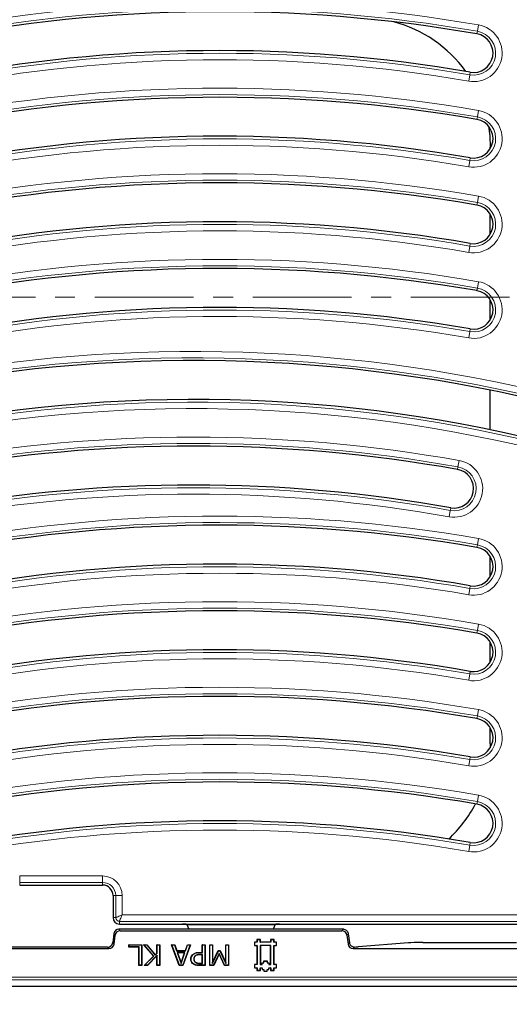
# Model space of a CAD drawing. Units: millimetres. Extents: x 0 to 420, y 0 to 297.
# Drawn here: x 139 to 170, y 53 to 116 of the extents above; entities that cross this region are included whole.
import ezdxf

# ---------------------------------------------------------------- set-up
doc = ezdxf.new("R2010")
doc.units = ezdxf.units.MM
doc.linetypes.add('CENTER', pattern=[10.16, 6.35, -1.27, 1.27, -1.27])

msp = doc.modelspace()

# ---------------------------------------------------------------- linework, layer by layer
at = {"color": 8, "linetype": 'Continuous', "lineweight": 18}
for p, q in [((168.2515, 115.1614), (168.2808, 115.3298)), ((168.2808, 115.3298), (168.3518, 115.7387)), ((167.8238, 112.6983), (167.7946, 112.53)), ((167.7946, 112.53), (167.7236, 112.121)), ((168.3518, 110.2387), (168.2808, 109.8298)), ((168.2515, 109.6614), (168.2808, 109.8298)), ((167.7236, 106.621), (167.7946, 107.03)), ((167.8238, 107.1983), (167.7946, 107.03)), ((168.3518, 104.7387), (168.2808, 104.3298)), ((168.2515, 104.1614), (168.2808, 104.3298)), ((167.7236, 101.121), (167.7946, 101.53)), ((167.8238, 101.6983), (167.7946, 101.53)), ((168.2515, 98.6614), (168.2808, 98.8298)), ((168.3518, 99.2387), (168.2808, 98.8298)), ((167.8238, 96.1983), (167.7946, 96.03)), ((167.7236, 95.621), (167.7946, 96.03)), ((167.0068, 87.1706), (167.0367, 87.3388)), ((167.1095, 87.7474), (167.0367, 87.3388)), ((166.4659, 84.1324), (166.5386, 84.541)), ((166.5686, 84.7093), (166.5386, 84.541)), ((168.2515, 82.1614), (168.2808, 82.3298)), ((168.3518, 82.7387), (168.2808, 82.3298)), ((167.7236, 79.121), (167.7946, 79.53)), ((167.8238, 79.6983), (167.7946, 79.53)), ((168.3518, 77.2387), (168.2808, 76.8298)), ((168.2515, 76.6614), (168.2808, 76.8298)), ((167.7236, 73.621), (167.7946, 74.03)), ((167.8238, 74.1983), (167.7946, 74.03)), ((168.3518, 71.7387), (168.2808, 71.3298)), ((168.2515, 71.1614), (168.2808, 71.3298)), ((167.7236, 68.121), (167.7946, 68.53)), ((167.8238, 68.6983), (167.7946, 68.53)), ((168.2515, 65.6614), (168.2808, 65.8298)), ((168.3518, 66.2387), (168.2808, 65.8298)), ((167.7236, 62.621), (167.7946, 63.03)), ((167.8238, 63.1983), (167.7946, 63.03)), ((138.8627, 61.0481), (144.196, 61.0481)), ((138.8627, 60.633), (138.8627, 61.0481)), ((144.196, 60.633), (144.196, 61.0481)), ((144.196, 60.633), (138.8627, 60.633)), ((138.8627, 60.4622), (138.8627, 60.633)), ((144.196, 60.4622), (144.196, 60.633)), ((144.8627, 59.7955), (145.0335, 59.7955)), ((145.0335, 58.3788), (145.0335, 59.7955)), ((145.0335, 59.7955), (145.4486, 59.7955)), ((145.4486, 59.7955), (145.4486, 58.5481)), ((144.8627, 58.3788), (145.0335, 58.3788)), ((145.4486, 58.5481), (175.5283, 58.5481)), ((145.2407, 57.6288), (145.3257, 57.5327)), ((175.5283, 58.133), (145.2793, 58.133)), ((145.2793, 57.9622), (145.2793, 58.133)), ((159.5663, 57.5327), (159.6513, 57.6288)), ((144.9951, 57.2402), (144.9101, 57.3362)), ((159.9831, 57.3376), (159.897, 57.2402)), ((144.5946, 56.3788), (144.5096, 56.4748)), ((144.8402, 56.7673), (144.9252, 56.6713)), ((159.9668, 56.6713), (160.0537, 56.7695)), ((160.3907, 56.4842), (160.2975, 56.3788)), ((150.4252, 56.1247), (150.4252, 56.1393)), ((150.4576, 56.002), (150.4576, 55.9874)), ((150.4126, 55.31), (150.4125, 55.2954)), ((150.4293, 55.4328), (150.4294, 55.4473)), ((88.1026, 54.5353), (178.4561, 54.5353)), ((178.6224, 54.369), (87.9362, 54.369))]:
    msp.add_line(p, q, dxfattribs=at)
at = {"color": 7, "linetype": 'Continuous', "lineweight": 25}
for p, q in [((167.8223, 112.6986), (167.8238, 112.6983)), ((169.1127, 107.792), (169.1127, 107.8788)), ((167.8223, 107.1986), (167.8238, 107.1983)), ((169.1127, 102.292), (169.1127, 103.5677)), ((167.8223, 101.6986), (167.8238, 101.6983)), ((169.1127, 96.792), (169.1127, 98.0677)), ((167.8223, 96.1986), (167.8238, 96.1983)), ((169.1127, 89.7202), (169.1127, 92.2715)), ((169.1127, 80.292), (169.1127, 81.5677)), ((167.8223, 79.6986), (167.8238, 79.6983)), ((169.1127, 74.792), (169.1127, 76.0677)), ((167.8223, 74.1986), (167.8238, 74.1983)), ((169.1127, 69.5454), (169.1127, 70.5677)), ((169.1127, 69.5454), (169.1086, 69.2852)), ((167.8223, 68.6986), (167.8238, 68.6983)), ((167.8223, 63.1986), (167.8238, 63.1983)), ((138.8627, 60.4622), (144.196, 60.4622)), ((144.8627, 59.7955), (144.8627, 58.3788)), ((159.6513, 57.6288), (145.2407, 57.6288)), ((145.2793, 57.9622), (149.333, 57.9622)), ((149.333, 57.9622), (155.559, 57.9622)), ((149.5676, 57.9518), (149.6, 57.9288)), ((149.6, 57.9288), (155.292, 57.9288)), ((149.6, 57.9288), (149.7404, 57.6288)), ((155.292, 57.9288), (155.1516, 57.6288)), ((155.3244, 57.9518), (155.292, 57.9288)), ((155.559, 57.9622), (175.6992, 57.9622)), ((144.9101, 57.3362), (144.8402, 56.7673)), ((144.9252, 56.6713), (144.9951, 57.2402)), ((145.3257, 57.5327), (159.5663, 57.5327)), ((154.3327, 56.9604), (154.1127, 56.9604)), ((154.1127, 56.9604), (154.1127, 56.7954)), ((154.1185, 56.9546), (154.1127, 56.9604)), ((154.3269, 56.9546), (154.1185, 56.9546)), ((154.1185, 56.9546), (154.1185, 56.7896)), ((154.3269, 56.9546), (154.3327, 56.9604)), ((154.3269, 56.7896), (154.3269, 56.9546)), ((154.3327, 56.7954), (154.3327, 56.9604)), ((155.2127, 56.9604), (154.9927, 56.9604)), ((154.9927, 56.9604), (154.9927, 56.7954)), ((154.9985, 56.9546), (154.9927, 56.9604)), ((154.9985, 56.9546), (154.9985, 56.7896)), ((155.2069, 56.9546), (154.9985, 56.9546)), ((155.2069, 56.9546), (155.2127, 56.9604)), ((155.2069, 56.7896), (155.2069, 56.9546)), ((155.2127, 56.7954), (155.2127, 56.9604)), ((159.897, 57.2402), (159.9668, 56.6713)), ((121.9641, 56.3788), (144.5946, 56.3788)), ((144.5096, 56.4748), (122.0491, 56.4748)), ((145.8806, 56.6288), (146.7076, 56.6288)), ((145.8806, 56.4769), (145.8806, 56.6288)), ((145.8952, 56.6142), (145.8806, 56.6288)), ((145.8952, 56.4914), (145.8806, 56.4769)), ((146.522, 56.4769), (145.8806, 56.4769)), ((145.8952, 56.4914), (145.8952, 56.6142)), ((145.8952, 56.6142), (146.693, 56.6142)), ((146.5365, 56.4914), (145.8952, 56.4914)), ((146.5365, 56.4914), (146.522, 56.4769)), ((146.522, 55.2954), (146.522, 56.4769)), ((146.5365, 55.31), (146.5365, 56.4914)), ((146.693, 56.6142), (146.7076, 56.6288)), ((146.693, 56.6142), (146.693, 55.31)), ((146.7076, 56.6288), (146.7076, 55.2954)), ((146.8258, 56.6288), (147.037, 56.6288)), ((147.4579, 55.8909), (146.8258, 56.6288)), ((146.8575, 56.6142), (146.8258, 56.6288)), ((147.4778, 55.8901), (146.8575, 56.6142)), ((146.8575, 56.6142), (147.0302, 56.6142)), ((147.0302, 56.6142), (147.037, 56.6288)), ((147.0302, 56.6142), (147.5809, 55.9654)), ((147.037, 56.6288), (147.5816, 55.9872)), ((147.6865, 56.6288), (147.8722, 56.6288)), ((147.6865, 56.0961), (147.6865, 56.6288)), ((147.7011, 56.6142), (147.6865, 56.6288)), ((147.7011, 56.0902), (147.7011, 56.6142)), ((147.7011, 56.6142), (147.8576, 56.6142)), ((147.8576, 56.6142), (147.8722, 56.6288)), ((147.8576, 56.6142), (147.8576, 55.31)), ((147.8722, 56.6288), (147.8722, 55.2954)), ((148.6317, 56.6288), (148.8295, 56.6288)), ((149.1206, 55.2954), (148.6317, 56.6288)), ((148.6525, 56.6142), (148.6317, 56.6288)), ((149.1308, 55.31), (148.6525, 56.6142)), ((148.6525, 56.6142), (148.8191, 56.6142)), ((148.8191, 56.6142), (148.8295, 56.6288)), ((148.8191, 56.6142), (148.9505, 56.2429)), ((148.8295, 56.6288), (148.9608, 56.2575)), ((149.826, 56.6142), (149.3477, 55.31)), ((149.8469, 56.6288), (149.3579, 55.2954)), ((149.5177, 56.2575), (149.6491, 56.6288)), ((149.5281, 56.2429), (149.6594, 56.6142)), ((149.6491, 56.6288), (149.8469, 56.6288)), ((149.6594, 56.6142), (149.6491, 56.6288)), ((149.6594, 56.6142), (149.826, 56.6142)), ((149.826, 56.6142), (149.8469, 56.6288)), ((150.5895, 56.6288), (150.7751, 56.6288)), ((150.5895, 56.1393), (150.5895, 56.6288)), ((150.6041, 56.6142), (150.5895, 56.6288)), ((150.6041, 56.1247), (150.6041, 56.6142)), ((150.6041, 56.6142), (150.7605, 56.6142)), ((150.7605, 56.6142), (150.7751, 56.6288)), ((150.7605, 56.6142), (150.7605, 55.31)), ((150.7751, 56.6288), (150.7751, 55.2954)), ((151.0789, 56.6288), (151.2646, 56.6288)), ((151.0789, 55.2954), (151.0789, 56.6288)), ((151.0935, 56.6142), (151.0789, 56.6288)), ((151.0935, 55.31), (151.0935, 56.6142)), ((151.0935, 56.6142), (151.25, 56.6142)), ((151.25, 56.6142), (151.2646, 56.6288)), ((151.25, 56.6142), (151.25, 55.4138)), ((151.2646, 56.6288), (151.2646, 55.479)), ((152.1085, 56.6288), (152.2941, 56.6288)), ((152.1085, 55.479), (152.1085, 56.6288)), ((152.123, 56.6142), (152.1085, 56.6288)), ((152.123, 55.4134), (152.123, 56.6142)), ((152.123, 56.6142), (152.2795, 56.6142)), ((152.2795, 56.6142), (152.2941, 56.6288)), ((152.2795, 56.6142), (152.2795, 55.31)), ((152.2941, 56.6288), (152.2941, 55.2954)), ((154.1127, 56.7954), (153.9477, 56.7954)), ((153.9477, 56.7954), (153.9477, 56.5754)), ((153.9535, 56.7896), (153.9477, 56.7954)), ((153.9535, 56.5813), (153.9477, 56.5754)), ((153.9477, 56.5754), (154.1127, 56.5754)), ((153.9535, 56.7896), (153.9535, 56.5813)), ((154.1185, 56.7896), (153.9535, 56.7896)), ((153.9535, 56.5813), (154.1185, 56.5812)), ((154.1127, 56.5754), (154.1125, 55.3656)), ((154.1185, 56.7896), (154.1127, 56.7954)), ((154.1185, 56.5812), (154.1127, 56.5754)), ((154.1185, 56.5812), (154.1183, 55.3597)), ((154.3269, 56.5813), (154.3268, 55.3596)), ((154.3269, 56.7896), (154.3327, 56.7954)), ((154.9985, 56.7896), (154.3269, 56.7896)), ((154.3269, 56.5813), (154.3327, 56.5754)), ((154.9985, 56.5812), (154.3269, 56.5813)), ((154.9927, 56.7954), (154.3327, 56.7954)), ((154.3327, 56.5754), (154.3327, 55.3654)), ((154.9927, 56.5754), (154.3327, 56.5754)), ((154.9925, 55.3655), (154.9927, 56.5754)), ((154.9985, 56.7896), (154.9927, 56.7954)), ((154.9985, 56.5812), (154.9927, 56.5754)), ((154.9983, 55.3597), (154.9985, 56.5812)), ((155.2068, 55.3596), (155.2069, 56.5812)), ((155.2069, 56.7896), (155.2127, 56.7954)), ((155.3719, 56.7896), (155.2069, 56.7896)), ((155.2069, 56.5812), (155.2127, 56.5754)), ((155.2069, 56.5812), (155.3719, 56.5812)), ((155.3777, 56.7954), (155.2127, 56.7954)), ((155.2127, 55.3654), (155.2127, 56.5754)), ((155.2127, 56.5754), (155.3777, 56.5754)), ((155.3719, 56.7896), (155.3777, 56.7954)), ((155.3719, 56.5812), (155.3719, 56.7896)), ((155.3719, 56.5812), (155.3777, 56.5754)), ((155.3777, 56.5754), (155.3777, 56.7954)), ((160.2975, 56.3788), (176.4463, 56.3788)), ((163.8507, 56.7536), (160.6247, 56.4957)), ((164.7671, 56.7745), (170.7982, 56.7745)), ((146.8595, 55.2954), (147.4579, 55.8909)), ((146.8948, 55.31), (147.4778, 55.8901)), ((147.7011, 55.9499), (147.0825, 55.31)), ((147.6865, 55.9138), (147.0887, 55.2954)), ((147.4778, 55.8901), (147.4579, 55.8909)), ((147.5809, 55.9654), (147.7011, 56.0902)), ((147.5809, 55.9654), (147.5816, 55.9872)), ((147.5816, 55.9872), (147.6865, 56.0961)), ((147.7011, 56.0902), (147.6865, 56.0961)), ((147.7011, 55.9499), (147.6865, 55.9138)), ((147.6865, 55.2954), (147.6865, 55.9138)), ((147.7011, 55.31), (147.7011, 55.9499)), ((148.9505, 56.2429), (148.9608, 56.2575)), ((148.9505, 56.2429), (149.5281, 56.2429)), ((148.9608, 56.2575), (149.5177, 56.2575)), ((148.9939, 56.1201), (149.2401, 55.4296)), ((148.9939, 56.1201), (149.0146, 56.1056)), ((149.4846, 56.1201), (148.9939, 56.1201)), ((149.0146, 56.1056), (149.2401, 55.4732)), ((149.4639, 56.1056), (149.0146, 56.1056)), ((149.2401, 55.4296), (149.4846, 56.1201)), ((149.2401, 55.4732), (149.4639, 56.1056)), ((149.4846, 56.1201), (149.4639, 56.1056)), ((149.5281, 56.2429), (149.5177, 56.2575)), ((149.8783, 55.701), (149.8637, 55.701)), ((150.0007, 55.9893), (149.9908, 56.0001)), ((150.0517, 55.7053), (150.0663, 55.7052)), ((150.1383, 55.9174), (150.1483, 55.9067)), ((150.4252, 56.1393), (150.5895, 56.1393)), ((150.4252, 56.1247), (150.6041, 56.1247)), ((150.6041, 56.002), (150.4576, 56.002)), ((150.5895, 55.9874), (150.4576, 55.9874)), ((150.6041, 56.1247), (150.5895, 56.1393)), ((150.6041, 56.002), (150.5895, 55.9874)), ((150.5895, 55.4473), (150.5895, 55.9874)), ((150.6041, 55.4328), (150.6041, 56.002)), ((151.25, 55.4138), (151.6404, 56.2429)), ((151.2646, 55.479), (151.6311, 56.2575)), ((151.6763, 56.0691), (151.328, 55.31)), ((151.6765, 56.0346), (151.3374, 55.2954)), ((151.6311, 56.2575), (151.7445, 56.2575)), ((151.6404, 56.2429), (151.6311, 56.2575)), ((151.6404, 56.2429), (151.7353, 56.2429)), ((151.6763, 56.0691), (151.6765, 56.0346)), ((152.0372, 55.31), (151.6763, 56.0691)), ((152.028, 55.2954), (151.6765, 56.0346)), ((151.7353, 56.2429), (151.7445, 56.2575)), ((151.7353, 56.2429), (152.123, 55.4134)), ((151.7445, 56.2575), (152.1085, 55.479)), ((146.5365, 55.31), (146.522, 55.2954)), ((146.7076, 55.2954), (146.522, 55.2954)), ((146.693, 55.31), (146.5365, 55.31)), ((146.693, 55.31), (146.7076, 55.2954)), ((146.8948, 55.31), (146.8595, 55.2954)), ((147.0887, 55.2954), (146.8595, 55.2954)), ((147.0825, 55.31), (146.8948, 55.31)), ((147.0825, 55.31), (147.0887, 55.2954)), ((147.7011, 55.31), (147.6865, 55.2954)), ((147.8722, 55.2954), (147.6865, 55.2954)), ((147.8576, 55.31), (147.7011, 55.31)), ((147.8576, 55.31), (147.8722, 55.2954)), ((149.1308, 55.31), (149.1206, 55.2954)), ((149.3579, 55.2954), (149.1206, 55.2954)), ((149.3477, 55.31), (149.1308, 55.31)), ((149.2401, 55.4296), (149.2401, 55.4732)), ((149.3477, 55.31), (149.3579, 55.2954)), ((150.163, 55.4866), (150.1707, 55.499)), ((150.7751, 55.2954), (150.4125, 55.2954)), ((150.7605, 55.31), (150.4126, 55.31)), ((150.4293, 55.4328), (150.6041, 55.4328)), ((150.4294, 55.4473), (150.5895, 55.4473)), ((150.6041, 55.4328), (150.5895, 55.4473)), ((150.7605, 55.31), (150.7751, 55.2954)), ((151.0935, 55.31), (151.0789, 55.2954)), ((151.3374, 55.2954), (151.0789, 55.2954)), ((151.328, 55.31), (151.0935, 55.31)), ((151.25, 55.4138), (151.2646, 55.479)), ((151.328, 55.31), (151.3374, 55.2954)), ((152.0372, 55.31), (152.028, 55.2954)), ((152.2941, 55.2954), (152.028, 55.2954)), ((152.2795, 55.31), (152.0372, 55.31)), ((152.123, 55.4134), (152.1085, 55.479)), ((152.2795, 55.31), (152.2941, 55.2954)), ((154.1125, 55.3656), (153.9475, 55.3654)), ((153.9475, 55.3654), (153.9477, 55.1454)), ((153.9533, 55.3596), (153.9475, 55.3654)), ((153.9535, 55.1513), (153.9477, 55.1454)), ((153.9477, 55.1454), (154.1127, 55.1454)), ((154.1183, 55.3597), (153.9533, 55.3596)), ((153.9533, 55.3596), (153.9535, 55.1513)), ((153.9535, 55.1513), (154.1185, 55.1513)), ((154.1183, 55.3597), (154.1125, 55.3656)), ((154.1185, 55.1513), (154.1127, 55.1454)), ((154.1127, 55.1454), (154.1127, 54.9804)), ((154.1185, 55.1513), (154.1185, 54.9863)), ((154.3268, 55.3596), (154.3327, 55.3654)), ((154.3268, 55.3596), (154.4486, 55.3597)), ((154.3268, 54.9863), (154.3268, 55.1513)), ((154.3268, 55.1513), (154.3327, 55.1454)), ((154.3268, 55.1513), (154.4485, 55.1512)), ((154.3327, 55.3654), (154.4427, 55.3655)), ((154.3327, 54.9804), (154.3327, 55.1454)), ((154.3327, 55.1454), (154.4427, 55.1454)), ((154.4427, 55.4754), (154.5527, 55.4755)), ((154.4427, 55.3655), (154.4427, 55.4754)), ((154.4485, 55.4696), (154.4427, 55.4754)), ((154.4486, 55.3597), (154.4427, 55.3655)), ((154.4485, 55.1512), (154.4427, 55.1454)), ((154.4427, 55.1454), (154.4427, 55.0353)), ((154.4485, 55.4696), (154.5586, 55.4697)), ((154.4486, 55.3597), (154.4485, 55.4696)), ((154.4485, 55.1512), (154.4486, 55.0412)), ((154.5527, 55.5855), (154.7726, 55.5856)), ((154.5527, 55.4755), (154.5527, 55.5855)), ((154.5585, 55.5796), (154.5527, 55.5855)), ((154.5586, 55.4697), (154.5527, 55.4755)), ((154.5585, 55.5796), (154.7668, 55.5798)), ((154.5586, 55.4697), (154.5585, 55.5796)), ((154.7668, 55.5798), (154.7726, 55.5856)), ((154.7668, 55.5798), (154.7669, 55.4696)), ((154.7669, 55.4696), (154.7727, 55.4754)), ((154.7669, 55.4696), (154.8768, 55.4697)), ((154.7726, 55.5856), (154.7727, 55.4754)), ((154.7727, 55.4754), (154.8826, 55.4755)), ((154.8768, 55.4697), (154.8826, 55.4755)), ((154.8768, 55.4697), (154.8768, 55.3596)), ((154.8768, 55.3596), (154.8827, 55.3654)), ((154.8768, 55.3596), (154.9983, 55.3597)), ((154.8768, 55.1512), (154.9985, 55.1513)), ((154.8768, 55.0412), (154.8768, 55.1512)), ((154.8768, 55.1512), (154.8826, 55.1454)), ((154.8826, 55.4755), (154.8827, 55.3654)), ((154.8827, 55.0354), (154.8826, 55.1454)), ((154.8826, 55.1454), (154.9927, 55.1454)), ((154.8827, 55.3654), (154.9925, 55.3655)), ((154.9983, 55.3597), (154.9925, 55.3655)), ((154.9985, 55.1513), (154.9927, 55.1454)), ((154.9927, 55.1454), (154.9927, 54.9804)), ((154.9985, 55.1513), (154.9985, 54.9863)), ((155.2068, 55.3596), (155.2127, 55.3654)), ((155.3718, 55.3596), (155.2068, 55.3596)), ((155.2068, 55.1512), (155.2127, 55.1454)), ((155.2068, 55.1512), (155.3718, 55.1512)), ((155.207, 54.9864), (155.2068, 55.1512)), ((155.3777, 55.3654), (155.2127, 55.3654)), ((155.2128, 54.9806), (155.2127, 55.1454)), ((155.2127, 55.1454), (155.3777, 55.1454)), ((155.3718, 55.3596), (155.3777, 55.3654)), ((155.3718, 55.1512), (155.3718, 55.3596)), ((155.3718, 55.1512), (155.3777, 55.1454)), ((155.3777, 55.1454), (155.3777, 55.3654)), ((154.1185, 54.9863), (154.1127, 54.9804)), ((154.1127, 54.9804), (154.3327, 54.9804)), ((154.1185, 54.9863), (154.3268, 54.9863)), ((154.3268, 54.9863), (154.3327, 54.9804)), ((154.4486, 55.0412), (154.4427, 55.0353)), ((154.4427, 55.0353), (154.5527, 55.0354)), ((154.4486, 55.0412), (154.5585, 55.0412)), ((154.5585, 55.0412), (154.5527, 55.0354)), ((154.5527, 55.0354), (154.5527, 54.9254)), ((154.5585, 54.9312), (154.5527, 54.9254)), ((154.5527, 54.9254), (154.7727, 54.9254)), ((154.5585, 55.0412), (154.5585, 54.9312)), ((154.5585, 54.9312), (154.7668, 54.9312)), ((154.7668, 55.0412), (154.7726, 55.0353)), ((154.7668, 55.0412), (154.8768, 55.0412)), ((154.7668, 54.9312), (154.7668, 55.0412)), ((154.7668, 54.9312), (154.7727, 54.9254)), ((154.7726, 55.0353), (154.8827, 55.0354)), ((154.7727, 54.9254), (154.7726, 55.0353)), ((154.8768, 55.0412), (154.8827, 55.0354)), ((154.9985, 54.9863), (154.9927, 54.9804)), ((154.9927, 54.9804), (155.2128, 54.9806)), ((154.9985, 54.9863), (155.207, 54.9864)), ((155.207, 54.9864), (155.2128, 54.9806)), ((87.5295, 53.9623), (179.0292, 53.9623))]:
    msp.add_line(p, q, dxfattribs=at)
at = {"color": 7, "linetype": 'CENTER', "lineweight": 18}
msp.add_line((133.5258, 98.2519), (213.5709, 98.2519), dxfattribs=at)
at = {"color": 7, "linetype": 'Continuous', "lineweight": 25, "flags": 128}
for points in [[(169.0035, 109.2234), (169.081, 108.6051), (169.1127, 107.8788)], [(150.0433, 55.3918), (150.0409, 55.3882), (150.0386, 55.3845), (150.0354, 55.3796)]]:
    msp.add_lwpolyline(points, dxfattribs=at)
at = {"color": 8, "linetype": 'Continuous', "lineweight": 18}
for centre, radius, start, end in [((151.696, 19.8215), 97.3526, 80.14897, 101.116878), ((151.696, 19.8215), 96.9375, 80.14897, 101.116878), ((168.0377, 113.9299), 1.8359, 260.14897, 80.14897), ((168.0377, 113.9299), 1.4209, 260.14897, 80.14897), ((151.696, 19.8215), 94.0958, 80.14897, 101.116878), ((151.696, 19.8215), 93.6807, 80.14897, 101.116878), ((151.696, 14.3215), 97.3526, 80.14897, 101.116878), ((151.696, 14.3215), 96.9375, 80.14897, 101.116878), ((168.0377, 108.4299), 1.8359, 260.14897, 80.14897), ((168.0377, 108.4299), 1.4209, 260.14897, 80.14897), ((151.696, 14.3215), 94.0958, 80.14897, 101.116878), ((151.696, 14.3215), 93.6807, 80.14897, 101.116878), ((151.696, 8.8215), 97.3526, 80.14897, 101.116878), ((151.696, 8.8215), 96.9375, 80.14897, 101.116878), ((168.0377, 102.9299), 1.8359, 260.14897, 80.14897), ((168.0377, 102.9299), 1.4209, 260.14897, 80.14897), ((151.696, 8.8215), 94.0958, 80.14897, 101.116878), ((151.696, 8.8215), 93.6807, 80.14897, 101.116878), ((151.696, 3.3215), 97.3526, 80.14897, 101.116878), ((151.696, 3.3215), 96.9375, 80.14897, 101.116878), ((168.0377, 97.4299), 1.8359, 260.14897, 80.14897), ((168.0377, 97.4299), 1.4209, 260.14897, 80.14897), ((151.696, 3.3215), 94.0958, 80.14897, 101.116878), ((151.696, 3.3215), 93.6807, 80.14897, 101.116878), ((150.0467, -2.5982), 97.3526, 74.573058, 100.102269), ((150.0467, -2.5982), 96.9375, 74.379973, 100.102269), ((150.0467, -2.5982), 94.0958, 73.837987, 100.102269), ((150.0467, -2.5982), 93.6807, 73.952398, 100.102269), ((150.0467, -8.0982), 97.3526, 79.90576, 100.102269), ((150.0467, -8.0982), 96.9375, 79.90576, 100.102269), ((166.7877, 85.9399), 1.8359, 259.90576, 79.90576), ((166.7877, 85.9399), 1.4209, 259.90576, 79.90576), ((150.0467, -8.0982), 94.0958, 79.90576, 100.102269), ((150.0467, -8.0982), 93.6807, 79.90576, 100.102269), ((151.696, -13.1785), 97.3526, 80.14897, 101.116878), ((151.696, -13.1785), 96.9375, 80.14897, 101.116878), ((168.0377, 80.9299), 1.8359, 260.14897, 80.14897), ((168.0377, 80.9299), 1.4209, 260.14897, 80.14897), ((151.696, -13.1785), 94.0958, 80.14897, 101.116878), ((151.696, -13.1785), 93.6807, 80.14897, 101.116878), ((151.696, -18.6785), 97.3526, 80.14897, 101.116878), ((151.696, -18.6785), 96.9375, 80.14897, 101.116878), ((168.0377, 75.4299), 1.8359, 260.14897, 80.14897), ((168.0377, 75.4299), 1.4209, 260.14897, 80.14897), ((151.696, -18.6785), 94.0958, 80.14897, 101.116878), ((151.696, -18.6785), 93.6807, 80.14897, 101.116878), ((151.696, -24.1785), 97.3526, 80.14897, 101.116878), ((151.696, -24.1785), 96.9375, 80.14897, 101.116878), ((168.0377, 69.9299), 1.8359, 260.14897, 80.14897), ((168.0377, 69.9299), 1.4209, 260.14897, 80.14897), ((151.696, -24.1785), 94.0958, 80.14897, 101.116878), ((151.696, -24.1785), 93.6807, 80.14897, 101.116878), ((151.696, -29.6785), 97.3526, 80.14897, 101.116878), ((151.696, -29.6785), 96.9375, 80.14897, 101.116878), ((168.0377, 64.4299), 1.8359, 260.14897, 80.14897), ((168.0377, 64.4299), 1.4209, 260.14897, 80.14897), ((151.696, -29.6785), 94.0958, 80.14897, 101.116878), ((151.696, -29.6785), 93.6807, 80.14897, 101.116878), ((144.196, 59.7955), 1.2526, 0, 90), ((144.196, 59.7955), 0.8375, 0, 90), ((133.2793, 97.8788), 73.3333, 215.129473, 324.870527)]:
    msp.add_arc(centre, radius, start, end, dxfattribs=at)
at = {"color": 7, "linetype": 'Continuous', "lineweight": 25}
for centre, radius, start, end in [((151.696, 19.8215), 96.7667, 80.14897, 101.116878), ((160.7793, 107.8788), 8.3333, 35.74233, 75.23873), ((168.0377, 113.9299), 1.25, 260.14897, 80.078047), ((168.0377, 113.9299), 1.25, 80.078047, 80.14897), ((151.696, 19.8215), 94.2667, 80.149883, 101.116878), ((151.696, 14.3215), 96.7667, 80.14897, 101.116878), ((168.0377, 108.4299), 1.25, 260.14897, 80.078047), ((168.0377, 108.4299), 1.25, 80.078047, 80.14897), ((151.696, 14.3215), 94.2667, 80.149883, 101.116878), ((151.696, 8.8215), 96.7667, 80.14897, 101.116878), ((168.0377, 102.9299), 1.25, 260.14897, 80.078047), ((168.0377, 102.9299), 1.25, 80.078047, 80.14897), ((151.696, 8.8215), 94.2667, 80.149883, 101.116878), ((151.696, 3.3215), 96.7667, 80.14897, 101.116878), ((168.0377, 97.4299), 1.25, 260.14897, 80.078047), ((168.0377, 97.4299), 1.25, 80.078047, 80.14897), ((151.696, 3.3215), 94.2667, 80.149883, 101.116878), ((150.0467, -2.5982), 96.7667, 74.246825, 100.102269), ((150.0467, -2.5982), 94.2667, 73.759806, 100.102269), ((150.0467, -8.0982), 96.7667, 79.90576, 100.102269), ((166.7877, 85.9399), 1.25, 259.90576, 79.90576), ((150.0467, -8.0982), 94.2667, 79.90576, 100.102269), ((151.696, -13.1785), 96.7667, 80.14897, 101.116878), ((168.0377, 80.9299), 1.25, 260.14897, 80.078047), ((168.0377, 80.9299), 1.25, 80.078047, 80.14897), ((151.696, -13.1785), 94.2667, 80.149883, 101.116878), ((151.696, -18.6785), 96.7667, 80.14897, 101.116878), ((168.0377, 75.4299), 1.25, 260.14897, 80.078047), ((168.0377, 75.4299), 1.25, 80.078047, 80.14897), ((151.696, -18.6785), 94.2667, 80.149883, 101.116878), ((151.696, -24.1785), 96.7667, 80.14897, 101.116878), ((168.0377, 69.9299), 1.25, 260.14897, 80.078047), ((168.0377, 69.9299), 1.25, 80.078047, 80.14897), ((151.696, -24.1785), 94.2667, 80.149883, 101.116878), ((151.696, -29.6785), 96.7667, 80.14897, 101.116878), ((160.7793, 69.5454), 8.3333, 312.772102, 332.342369), ((168.0377, 64.4299), 1.25, 260.14897, 80.078047), ((168.0377, 64.4299), 1.25, 80.078047, 80.14897), ((151.696, -29.6785), 94.2667, 80.149883, 101.116878), ((144.196, 59.7955), 0.6667, 0, 90), ((145.2793, 58.3788), 0.4167, 180, 270), ((133.2793, 97.8788), 75, 215.129473, 324.870527)]:
    msp.add_arc(centre, radius, start, end, dxfattribs=at)
for centre, major_axis, ratio, start_param, end_param in [((145.2411, 57.2952), (-0.2211, 0.2499), 0.9989148, 5.5594125, 7.0069581), ((149.3381, 57.9513), (0.23, -0.0002), 0.0474584, 0.0672072, 1.5930251), ((155.5539, 57.9513), (0.23, 0.0002), 0.0474584, 1.5485676, 3.0743854), ((159.6509, 57.2952), (0.2211, 0.2499), 0.9989148, 0.5519457, 0.7237728), ((145.3261, 57.1992), (-0.2211, 0.2499), 0.9989148, 5.5594125, 7.0069581), ((159.566, 57.1992), (0.2211, 0.2499), 0.9989148, 5.5594125, 7.0069581), ((159.7083, 59.8513), (-0.9994, 8.1494), 0.0042507, 1.8838467, 1.9580925), ((144.5092, 56.8083), (0.2211, -0.2499), 0.9989148, 5.5594125, 7.0069581), ((144.5942, 56.7123), (0.2211, -0.2499), 0.9989148, 5.5594125, 7.0069581), ((160.2978, 56.7123), (0.2211, 0.2499), 0.9989148, 2.4178198, 3.8653655), ((159.7083, 56.5097), (1, 0), 0.0349208, 5.4634895, 5.8712843), ((164.7671, 56.7396), (1, 0), 0.0349208, 1.5707963, 2.7296916)]:
    msp.add_ellipse(centre, major_axis=major_axis, ratio=ratio, start_param=start_param, end_param=end_param, dxfattribs=at)
at = {"color": 8, "linetype": 'Continuous', "lineweight": 18}
for points, knots in [([(145.0335, 58.3788), (145.0373, 58.3795), (145.045, 58.3809), (145.0854, 58.3953), (145.1677, 58.4282), (145.3004, 58.4844), (145.3992, 58.5269), (145.4486, 58.5481)], [0, 0, 0, 0, 0.1238836, 0.2508237, 0.5002464, 0.7499548, 1, 1, 1, 1]), ([(145.2793, 58.133), (145.2627, 58.1341), (145.2297, 58.1363), (145.1685, 58.1565), (145.1017, 58.2012), (145.057, 58.268), (145.0368, 58.3292), (145.0346, 58.3622), (145.0335, 58.3788)], [0, 0, 0, 0, 0.130485, 0.2574228, 0.5, 0.7425705, 0.8695099, 1, 1, 1, 1]), ([(145.2793, 58.133), (145.28, 58.1368), (145.2814, 58.1445), (145.2958, 58.1849), (145.3287, 58.2672), (145.3849, 58.3999), (145.4274, 58.4987), (145.4486, 58.5481)], [0, 0, 0, 0, 0.1238896, 0.2508238, 0.5002464, 0.7499548, 1, 1, 1, 1])]:
    msp.add_open_spline(points, degree=3, knots=knots, dxfattribs=at)
at = {"color": 7, "linetype": 'Continuous', "lineweight": 25}
for points, knots in [([(159.7083, 57.6239), (159.7442, 57.614), (159.8161, 57.5943), (159.9038, 57.5227), (159.9631, 57.4343), (159.9769, 57.3674), (159.9831, 57.3376)], [0, 0, 0, 0, 0.2602931, 0.5203102, 0.7863996, 1, 1, 1, 1]), ([(160.0537, 56.7695), (160.0611, 56.7356), (160.076, 56.6678), (160.136, 56.5832), (160.2143, 56.5222), (160.3043, 56.4873), (160.3615, 56.4853), (160.3907, 56.4842)], [0, 0, 0, 0, 0.1923727, 0.3847199, 0.5782636, 0.784337, 1, 1, 1, 1]), ([(149.8637, 55.701), (149.8695, 55.7548), (149.8807, 55.8597), (149.9452, 55.9556), (149.9862, 55.9956), (149.9908, 56.0001)], [0, 0, 0, 0, 0.4822761, 0.9419262, 1, 1, 1, 1]), ([(150.0354, 55.3796), (149.9963, 55.4107), (149.9272, 55.4658), (149.8706, 55.584), (149.8661, 55.6615), (149.8637, 55.701)], [0, 0, 0, 0, 0.3906162, 0.6895624, 1, 1, 1, 1]), ([(149.8783, 55.701), (149.8838, 55.7527), (149.8945, 55.8537), (149.9565, 55.9463), (149.9962, 55.9849), (150.0007, 55.9893)], [0, 0, 0, 0, 0.48061801, 0.94086968, 1, 1, 1, 1]), ([(150.0433, 55.3918), (150.0059, 55.4216), (149.9398, 55.4741), (149.8849, 55.5876), (149.8806, 55.6625), (149.8783, 55.701)], [0, 0, 0, 0, 0.3876175, 0.6853849, 1, 1, 1, 1]), ([(149.9908, 56.0001), (150.0404, 56.0363), (150.1397, 56.1089), (150.2971, 56.1362), (150.3915, 56.1385), (150.4252, 56.1393)], [0, 0, 0, 0, 0.3905872, 0.7824242, 1, 1, 1, 1]), ([(150.0007, 55.9893), (150.0489, 56.0245), (150.1453, 56.095), (150.299, 56.1217), (150.3916, 56.1239), (150.4252, 56.1247)], [0, 0, 0, 0, 0.3881451, 0.7776233, 1, 1, 1, 1]), ([(150.1383, 55.9174), (150.1157, 55.8917), (150.0699, 55.84), (150.0531, 55.7601), (150.052, 55.7155), (150.0517, 55.7053)], [0, 0, 0, 0, 0.4306711, 0.8685384, 1, 1, 1, 1]), ([(150.0517, 55.7053), (150.0551, 55.6651), (150.0608, 55.6), (150.1088, 55.5259), (150.1459, 55.499), (150.163, 55.4866)], [0, 0, 0, 0, 0.4650981, 0.7532871, 1, 1, 1, 1]), ([(150.1483, 55.9067), (150.1256, 55.8808), (150.0816, 55.8305), (150.0675, 55.7544), (150.0665, 55.7139), (150.0663, 55.7052)], [0, 0, 0, 0, 0.4544364, 0.8834997, 1, 1, 1, 1]), ([(150.0663, 55.7052), (150.0694, 55.6676), (150.0745, 55.6067), (150.1192, 55.5365), (150.1543, 55.511), (150.1707, 55.499)], [0, 0, 0, 0, 0.4629911, 0.7483297, 1, 1, 1, 1]), ([(150.4576, 56.002), (150.4241, 56.0014), (150.3585, 56.0001), (150.2615, 55.9869), (150.1857, 55.9578), (150.1497, 55.9271), (150.1383, 55.9174)], [0, 0, 0, 0, 0.2972002, 0.5811321, 0.8678601, 1, 1, 1, 1]), ([(150.4576, 55.9874), (150.4241, 55.9868), (150.3602, 55.9855), (150.2665, 55.9728), (150.1939, 55.9456), (150.1594, 55.9162), (150.1483, 55.9067)], [0, 0, 0, 0, 0.3070502, 0.5855937, 0.8668438, 1, 1, 1, 1]), ([(150.4125, 55.2954), (150.3791, 55.2961), (150.3122, 55.2975), (150.1817, 55.3111), (150.0932, 55.3525), (150.0354, 55.3796)], [0, 0, 0, 0, 0.2571139, 0.5145358, 1, 1, 1, 1]), ([(150.4126, 55.31), (150.3792, 55.3107), (150.3123, 55.3121), (150.1845, 55.3256), (150.0986, 55.3659), (150.0433, 55.3918)], [0, 0, 0, 0, 0.2625987, 0.5255264, 1, 1, 1, 1]), ([(150.163, 55.4866), (150.1938, 55.472), (150.2507, 55.4451), (150.3426, 55.4345), (150.4003, 55.4333), (150.4293, 55.4328)], [0, 0, 0, 0, 0.3692061, 0.6820847, 1, 1, 1, 1]), ([(150.1707, 55.499), (150.2016, 55.4846), (150.2575, 55.4586), (150.3468, 55.449), (150.4017, 55.4479), (150.4294, 55.4473)], [0, 0, 0, 0, 0.38069349, 0.68814069, 1, 1, 1, 1])]:
    msp.add_open_spline(points, degree=3, knots=knots, dxfattribs=at)

doc.saveas('drawing.dxf')
